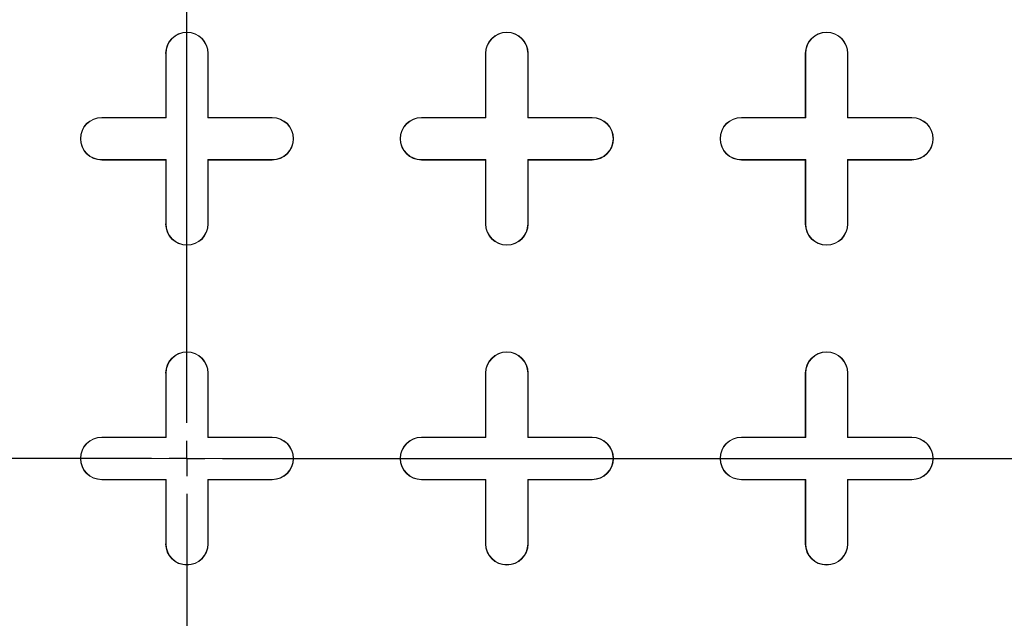
# Model space of a CAD drawing. Units: inches. Extents: x 0.3 to 10.6, y 0.4 to 8.2.
# Drawn here: x 8.3 to 8.6, y 7 to 7.1 of the extents above; entities that cross this region are included whole.
import ezdxf

# ---------------------------------------------------------------- set-up
doc = ezdxf.new("R2010")
doc.units = ezdxf.units.IN
doc.header["$MEASUREMENT"] = 0
doc.linetypes.add('HIDDEN', pattern=[0.075, 0.05, -0.025])
doc.layers.add('FORMAT', color=7, linetype='Continuous')
doc.layers.add('SLD-0', color=179, linetype='Continuous')

# ---------------------------------------------------------------- blocks, each defined once
blk = doc.blocks.new('SW_CENTERMARKSYMBOL_1')
at = {"layer": 'FORMAT', "color": 0}
for p, q in [((0, 0.00984), (0, 0.87325)), ((0, 0), (0, 0.00492)), ((-0.00984, 0), (-0.58961, 0)), ((0, 0), (-0.00492, 0)), ((0, 0), (0, -0.00492)), ((0, 0), (0.00492, 0)), ((0.00984, 0), (0.58961, 0)), ((0, -0.00984), (0, -0.86911))]:
    blk.add_line(p, q, dxfattribs=at)

msp = doc.modelspace()

# ---------------------------------------------------------------- linework, layer by layer
at = {"color": 7, "linetype": 'Continuous', "lineweight": 15}
for p, q in [((8.33129, 7.10225), (8.33129, 7.11997)), ((8.33129, 7.11997), (8.33139, 7.11997)), ((8.33139, 7.10215), (8.33139, 7.11997)), ((8.3431, 7.11997), (8.343, 7.11997)), ((8.343, 7.11997), (8.343, 7.10215)), ((8.3431, 7.11997), (8.3431, 7.10225)), ((8.41987, 7.10225), (8.41987, 7.11997)), ((8.41987, 7.11997), (8.41997, 7.11997)), ((8.41997, 7.10215), (8.41997, 7.11997)), ((8.43158, 7.11997), (8.43158, 7.10215)), ((8.43168, 7.11997), (8.43158, 7.11997)), ((8.43168, 7.11997), (8.43168, 7.10225)), ((8.50845, 7.10225), (8.50845, 7.11997)), ((8.50845, 7.11997), (8.50856, 7.11997)), ((8.50856, 7.10215), (8.50856, 7.11997)), ((8.52027, 7.11997), (8.52016, 7.11997)), ((8.52016, 7.11997), (8.52016, 7.10215)), ((8.52027, 7.11997), (8.52027, 7.10225)), ((8.31357, 7.10215), (8.31357, 7.10225)), ((8.31357, 7.10225), (8.33129, 7.10225)), ((8.31357, 7.10215), (8.33139, 7.10215)), ((8.33129, 7.10225), (8.33139, 7.10215)), ((8.3431, 7.10225), (8.343, 7.10215)), ((8.343, 7.10215), (8.36082, 7.10215)), ((8.3431, 7.10225), (8.36082, 7.10225)), ((8.36082, 7.10225), (8.36082, 7.10215)), ((8.40215, 7.10215), (8.40215, 7.10225)), ((8.40215, 7.10225), (8.41987, 7.10225)), ((8.40215, 7.10215), (8.41997, 7.10215)), ((8.41987, 7.10225), (8.41997, 7.10215)), ((8.43168, 7.10225), (8.43158, 7.10215)), ((8.43158, 7.10215), (8.4494, 7.10215)), ((8.43168, 7.10225), (8.4494, 7.10225)), ((8.4494, 7.10225), (8.4494, 7.10215)), ((8.49074, 7.10215), (8.49074, 7.10225)), ((8.49074, 7.10225), (8.50845, 7.10225)), ((8.49074, 7.10215), (8.50856, 7.10215)), ((8.50845, 7.10225), (8.50856, 7.10215)), ((8.52027, 7.10225), (8.52016, 7.10215)), ((8.52016, 7.10215), (8.53798, 7.10215)), ((8.52027, 7.10225), (8.53798, 7.10225)), ((8.53798, 7.10225), (8.53798, 7.10215)), ((8.33139, 7.09055), (8.31357, 7.09055)), ((8.31357, 7.09044), (8.31357, 7.09055)), ((8.33129, 7.09044), (8.31357, 7.09044)), ((8.33129, 7.09044), (8.33139, 7.09055)), ((8.33129, 7.07273), (8.33129, 7.09044)), ((8.33139, 7.07273), (8.33139, 7.09055)), ((8.36082, 7.09055), (8.343, 7.09055)), ((8.343, 7.09055), (8.343, 7.07273)), ((8.3431, 7.09044), (8.343, 7.09055)), ((8.36082, 7.09044), (8.3431, 7.09044)), ((8.3431, 7.09044), (8.3431, 7.07273)), ((8.36082, 7.09044), (8.36082, 7.09055)), ((8.41997, 7.09055), (8.40215, 7.09055)), ((8.40215, 7.09044), (8.40215, 7.09055)), ((8.41987, 7.09044), (8.40215, 7.09044)), ((8.41987, 7.09044), (8.41997, 7.09055)), ((8.41987, 7.07273), (8.41987, 7.09044)), ((8.41997, 7.07273), (8.41997, 7.09055)), ((8.4494, 7.09055), (8.43158, 7.09055)), ((8.43158, 7.09055), (8.43158, 7.07273)), ((8.43168, 7.09044), (8.43158, 7.09055)), ((8.4494, 7.09044), (8.43168, 7.09044)), ((8.43168, 7.09044), (8.43168, 7.07273)), ((8.4494, 7.09044), (8.4494, 7.09055)), ((8.50856, 7.09055), (8.49074, 7.09055)), ((8.49074, 7.09044), (8.49074, 7.09055)), ((8.50845, 7.09044), (8.49074, 7.09044)), ((8.50845, 7.09044), (8.50856, 7.09055)), ((8.50845, 7.07273), (8.50845, 7.09044)), ((8.50856, 7.07273), (8.50856, 7.09055)), ((8.53798, 7.09055), (8.52016, 7.09055)), ((8.52016, 7.09055), (8.52016, 7.07273)), ((8.52027, 7.09044), (8.52016, 7.09055)), ((8.52027, 7.09044), (8.52027, 7.07273)), ((8.53798, 7.09044), (8.52027, 7.09044)), ((8.53798, 7.09044), (8.53798, 7.09055)), ((8.33129, 7.07273), (8.33139, 7.07273)), ((8.3431, 7.07273), (8.343, 7.07273)), ((8.41987, 7.07273), (8.41997, 7.07273)), ((8.43168, 7.07273), (8.43158, 7.07273)), ((8.50845, 7.07273), (8.50856, 7.07273)), ((8.52027, 7.07273), (8.52016, 7.07273)), ((8.33129, 7.01367), (8.33129, 7.03139)), ((8.33129, 7.03139), (8.33139, 7.03139)), ((8.33139, 7.01357), (8.33139, 7.03139)), ((8.343, 7.03139), (8.343, 7.01357)), ((8.3431, 7.03139), (8.343, 7.03139)), ((8.3431, 7.03139), (8.3431, 7.01367)), ((8.41987, 7.01367), (8.41987, 7.03139)), ((8.41987, 7.03139), (8.41997, 7.03139)), ((8.41997, 7.01357), (8.41997, 7.03139)), ((8.43168, 7.03139), (8.43158, 7.03139)), ((8.43158, 7.03139), (8.43158, 7.01357)), ((8.43168, 7.03139), (8.43168, 7.01367)), ((8.50845, 7.01367), (8.50845, 7.03139)), ((8.50845, 7.03139), (8.50856, 7.03139)), ((8.50856, 7.01357), (8.50856, 7.03139)), ((8.52016, 7.03139), (8.52016, 7.01357)), ((8.52027, 7.03139), (8.52016, 7.03139)), ((8.52027, 7.03139), (8.52027, 7.01367)), ((8.31357, 7.01357), (8.31357, 7.01367)), ((8.31357, 7.01367), (8.33129, 7.01367)), ((8.31357, 7.01357), (8.33139, 7.01357)), ((8.33129, 7.01367), (8.33139, 7.01357)), ((8.3431, 7.01367), (8.343, 7.01357)), ((8.343, 7.01357), (8.36082, 7.01357)), ((8.3431, 7.01367), (8.36082, 7.01367)), ((8.36082, 7.01367), (8.36082, 7.01357)), ((8.40215, 7.01357), (8.40215, 7.01367)), ((8.40215, 7.01367), (8.41987, 7.01367)), ((8.40215, 7.01357), (8.41997, 7.01357)), ((8.41987, 7.01367), (8.41997, 7.01357)), ((8.43168, 7.01367), (8.43158, 7.01357)), ((8.43158, 7.01357), (8.4494, 7.01357)), ((8.43168, 7.01367), (8.4494, 7.01367)), ((8.4494, 7.01367), (8.4494, 7.01357)), ((8.49074, 7.01357), (8.49074, 7.01367)), ((8.49074, 7.01367), (8.50845, 7.01367)), ((8.49074, 7.01357), (8.50856, 7.01357)), ((8.50845, 7.01367), (8.50856, 7.01357)), ((8.52027, 7.01367), (8.52016, 7.01357)), ((8.52016, 7.01357), (8.53798, 7.01357)), ((8.52027, 7.01367), (8.53798, 7.01367)), ((8.53798, 7.01367), (8.53798, 7.01357)), ((8.33139, 7.00196), (8.31357, 7.00196)), ((8.31357, 7.00186), (8.31357, 7.00196)), ((8.33129, 7.00186), (8.31357, 7.00186)), ((8.33129, 7.00186), (8.33139, 7.00196)), ((8.33129, 6.98414), (8.33129, 7.00186)), ((8.33139, 6.98414), (8.33139, 7.00196)), ((8.36082, 7.00196), (8.343, 7.00196)), ((8.343, 7.00196), (8.343, 6.98414)), ((8.3431, 7.00186), (8.343, 7.00196)), ((8.3431, 7.00186), (8.3431, 6.98414)), ((8.36082, 7.00186), (8.3431, 7.00186)), ((8.36082, 7.00186), (8.36082, 7.00196)), ((8.41997, 7.00196), (8.40215, 7.00196)), ((8.40215, 7.00186), (8.40215, 7.00196)), ((8.41987, 7.00186), (8.40215, 7.00186)), ((8.41987, 7.00186), (8.41997, 7.00196)), ((8.41987, 6.98414), (8.41987, 7.00186)), ((8.41997, 6.98414), (8.41997, 7.00196)), ((8.4494, 7.00196), (8.43158, 7.00196)), ((8.43158, 7.00196), (8.43158, 6.98414)), ((8.43168, 7.00186), (8.43158, 7.00196)), ((8.43168, 7.00186), (8.43168, 6.98414)), ((8.4494, 7.00186), (8.43168, 7.00186)), ((8.4494, 7.00186), (8.4494, 7.00196)), ((8.50856, 7.00196), (8.49074, 7.00196)), ((8.49074, 7.00186), (8.49074, 7.00196)), ((8.50845, 7.00186), (8.49074, 7.00186)), ((8.50845, 7.00186), (8.50856, 7.00196)), ((8.50845, 6.98414), (8.50845, 7.00186)), ((8.50856, 6.98414), (8.50856, 7.00196)), ((8.53798, 7.00196), (8.52016, 7.00196)), ((8.52016, 7.00196), (8.52016, 6.98414)), ((8.52027, 7.00186), (8.52016, 7.00196)), ((8.53798, 7.00186), (8.52027, 7.00186)), ((8.52027, 7.00186), (8.52027, 6.98414)), ((8.53798, 7.00186), (8.53798, 7.00196)), ((8.33129, 6.98414), (8.33139, 6.98414)), ((8.3431, 6.98414), (8.343, 6.98414)), ((8.41987, 6.98414), (8.41997, 6.98414)), ((8.43168, 6.98414), (8.43158, 6.98414)), ((8.50845, 6.98414), (8.50856, 6.98414)), ((8.52027, 6.98414), (8.52016, 6.98414))]:
    msp.add_line(p, q, dxfattribs=at)
at = {"color": 7, "linetype": 'HIDDEN', "lineweight": 0}
msp.add_line((6.267, 7.00777), (10.33484, 7.00777), dxfattribs=at)
at = {"color": 7, "linetype": 'Continuous', "lineweight": 15}
for radius in [0.66431, 0.66404, 0.60295, 0.60158, 0.6]:
    msp.add_circle((8.33719, 7.00777), radius, dxfattribs=at)
for centre, radius, start, end in [((8.33719, 7.11997), 0.00591, 0, 180), ((8.33719, 7.11997), 0.0058, 0, 180), ((8.42578, 7.11997), 0.00591, 0, 180), ((8.42578, 7.11997), 0.0058, 0, 180), ((8.51436, 7.11997), 0.00591, 0, 180), ((8.51436, 7.11997), 0.0058, 0, 180), ((8.31357, 7.09635), 0.00591, 90, 270), ((8.31357, 7.09635), 0.0058, 90, 270), ((8.36082, 7.09635), 0.00591, 270, 90), ((8.36082, 7.09635), 0.0058, 270, 90), ((8.40215, 7.09635), 0.00591, 90, 270), ((8.40215, 7.09635), 0.0058, 90, 270), ((8.4494, 7.09635), 0.00591, 270, 90), ((8.4494, 7.09635), 0.0058, 270, 90), ((8.49074, 7.09635), 0.00591, 90, 270), ((8.49074, 7.09635), 0.0058, 90, 270), ((8.53798, 7.09635), 0.00591, 270, 90), ((8.53798, 7.09635), 0.0058, 270, 90), ((8.33719, 7.07273), 0.00591, 180, 0), ((8.33719, 7.07273), 0.0058, 180, 0), ((8.42578, 7.07273), 0.00591, 180, 0), ((8.42578, 7.07273), 0.0058, 180, 0), ((8.51436, 7.07273), 0.00591, 180, 0), ((8.51436, 7.07273), 0.0058, 180, 0), ((8.33719, 7.03139), 0.00591, 0, 180), ((8.33719, 7.03139), 0.0058, 0, 180), ((8.42578, 7.03139), 0.00591, 0, 180), ((8.42578, 7.03139), 0.0058, 0, 180), ((8.51436, 7.03139), 0.00591, 0, 180), ((8.51436, 7.03139), 0.0058, 0, 180), ((8.31357, 7.00777), 0.00591, 90, 270), ((8.31357, 7.00777), 0.0058, 90, 270), ((8.36082, 7.00777), 0.00591, 270, 90), ((8.36082, 7.00777), 0.0058, 270, 90), ((8.40215, 7.00777), 0.00591, 90, 270), ((8.40215, 7.00777), 0.0058, 90, 270), ((8.4494, 7.00777), 0.00591, 270, 90), ((8.4494, 7.00777), 0.0058, 270, 90), ((8.49074, 7.00777), 0.00591, 90, 270), ((8.49074, 7.00777), 0.0058, 90, 270), ((8.53798, 7.00777), 0.00591, 270, 90), ((8.53798, 7.00777), 0.0058, 270, 90), ((8.33719, 6.98414), 0.00591, 180, 0), ((8.33719, 6.98414), 0.0058, 180, 0), ((8.42578, 6.98414), 0.00591, 180, 0), ((8.42578, 6.98414), 0.0058, 180, 0), ((8.51436, 6.98414), 0.00591, 180, 0), ((8.51436, 6.98414), 0.0058, 180, 0)]:
    msp.add_arc(centre, radius, start, end, dxfattribs=at)
at = {"layer": 'SLD-0', "linetype": 'Continuous', "lineweight": 15}
for points, knots in [([(9.80256, 6.84787), (9.80566, 6.85517), (9.81171, 6.86945), (9.81917, 6.891), (9.82527, 6.912), (9.83052, 6.9346), (9.83457, 6.9587), (9.83705, 6.98415), (9.83783, 7.01009), (9.83675, 7.03638), (9.83372, 7.06282), (9.82912, 7.08772), (9.82325, 7.11109), (9.81615, 7.13372), (9.80796, 7.15546), (9.79889, 7.17616), (9.78959, 7.19493), (9.78034, 7.2118), (9.77145, 7.22671), (9.76316, 7.23969), (9.75565, 7.2508), (9.74879, 7.2605), (9.73873, 7.27415), (9.72443, 7.29228), (9.70487, 7.31488), (9.68349, 7.3375), (9.66023, 7.36012), (9.63507, 7.38267), (9.60795, 7.40512), (9.57761, 7.42834), (9.54398, 7.45205), (9.50751, 7.4757), (9.47013, 7.49807), (9.43246, 7.51896), (9.39474, 7.53839), (9.35717, 7.55642), (9.31878, 7.57363), (9.27978, 7.58996), (9.2404, 7.60535), (9.20212, 7.61935), (9.16511, 7.63204), (9.12935, 7.64357), (9.09499, 7.654), (9.06219, 7.6634), (9.03128, 7.67177), (9.00226, 7.67922), (8.97429, 7.68605), (8.94631, 7.69253), (8.91355, 7.69969), (8.87547, 7.70744), (8.83172, 7.71555), (8.78582, 7.72324), (8.73743, 7.73046), (8.68651, 7.73711), (8.63305, 7.74307), (8.57741, 7.7482), (8.51962, 7.75238), (8.45975, 7.75551), (8.39787, 7.75746), (8.33412, 7.75811), (8.26861, 7.75733), (8.20148, 7.75502), (8.13283, 7.75107), (8.06285, 7.74538), (7.99705, 7.73839), (7.93643, 7.73056), (7.88201, 7.7224), (7.82946, 7.71343), (7.77888, 7.70375), (7.73028, 7.69343), (7.68367, 7.68255), (7.63904, 7.67119), (7.59637, 7.65943), (7.55566, 7.64736), (7.51707, 7.63509), (7.48057, 7.62272), (7.44609, 7.6103), (7.41336, 7.59782), (7.38502, 7.5864), (7.36074, 7.57616), (7.34021, 7.56717), (7.32052, 7.55824), (7.30165, 7.54937), (7.28358, 7.54059), (7.26593, 7.53171), (7.24801, 7.5224), (7.22739, 7.5113), (7.20367, 7.49795), (7.17686, 7.48204), (7.14873, 7.46434), (7.11958, 7.44477), (7.09169, 7.42469), (7.06536, 7.40434), (7.04081, 7.38403), (7.01651, 7.36238), (6.99316, 7.33984), (6.97136, 7.31694), (6.95153, 7.29417), (6.93272, 7.2705), (6.91512, 7.24594), (6.89895, 7.22051), (6.88501, 7.1956), (6.87299, 7.17091), (6.86256, 7.14584), (6.85358, 7.11974), (6.8462, 7.0923), (6.84068, 7.06354), (6.83763, 7.03618), (6.83663, 7.01059), (6.83719, 6.98703), (6.8393, 6.96306), (6.84306, 6.93867), (6.84854, 6.9139), (6.85584, 6.88876), (6.86505, 6.86328), (6.87625, 6.83748), (6.88947, 6.81155), (6.90458, 6.78581), (6.92138, 6.76057), (6.94057, 6.7348), (6.9623, 6.70865), (6.98665, 6.68231), (7.01252, 6.6569), (7.03977, 6.63245), (7.06826, 6.60897), (7.09784, 6.58647), (7.13244, 6.56208), (7.17218, 6.53642), (7.21698, 6.51012), (7.26215, 6.48589), (7.30727, 6.46368), (7.35267, 6.44311), (7.398, 6.42416), (7.44292, 6.40679), (7.48646, 6.39119), (7.52835, 6.37723), (7.56837, 6.36479), (7.60385, 6.35447), (7.63491, 6.34595), (7.66172, 6.33895), (7.68743, 6.33254), (7.71284, 6.3265), (7.73876, 6.32064), (7.77065, 6.3138), (7.80895, 6.30616), (7.85413, 6.29798), (7.90154, 6.29027), (7.95119, 6.28312), (8.00307, 6.27662), (8.05716, 6.27089), (8.11338, 6.26603), (8.17169, 6.26214), (8.23201, 6.25934), (8.29431, 6.25775), (8.35849, 6.25749), (8.42403, 6.25868), (8.49077, 6.26139), (8.55854, 6.2657), (8.62756, 6.27171), (8.69256, 6.27897), (8.75244, 6.28704), (8.80617, 6.29538), (8.85779, 6.30446), (8.90726, 6.31419), (8.95434, 6.32442), (8.99904, 6.33505), (9.04141, 6.34598), (9.08177, 6.35719), (9.122, 6.36918), (9.16193, 6.38194), (9.20135, 6.39545), (9.2383, 6.40896), (9.27284, 6.42238), (9.30601, 6.43605), (9.33775, 6.44988), (9.36362, 6.46182), (9.3836, 6.47142), (9.39932, 6.4792), (9.41568, 6.48754), (9.43307, 6.49671), (9.45126, 6.50663), (9.47083, 6.51772), (9.49167, 6.53002), (9.51348, 6.54349), (9.53611, 6.55817), (9.55937, 6.57406), (9.58322, 6.59131), (9.60859, 6.61084), (9.63525, 6.63289), (9.66283, 6.6577), (9.68992, 6.68444), (9.71433, 6.71119), (9.73599, 6.73759), (9.75495, 6.76326), (9.77255, 6.79021), (9.78877, 6.81833), (9.79795, 6.838), (9.80256, 6.84787)], [0, 0, 0, 0, 0.003273, 0.006407, 0.009412, 0.012301, 0.015985, 0.019497, 0.022855, 0.026698, 0.030355, 0.033837, 0.037152, 0.040301, 0.043629, 0.046742, 0.04963, 0.052282, 0.054686, 0.056796, 0.058645, 0.060224, 0.061702, 0.065648, 0.069759, 0.074042, 0.078504, 0.083153, 0.087997, 0.09304, 0.098935, 0.104986, 0.110991, 0.116927, 0.122775, 0.128516, 0.134135, 0.140152, 0.145979, 0.151596, 0.156987, 0.162136, 0.167116, 0.171818, 0.17623, 0.180342, 0.184194, 0.188125, 0.192202, 0.198048, 0.204173, 0.21058, 0.217269, 0.224383, 0.23179, 0.239484, 0.247462, 0.255719, 0.264245, 0.273034, 0.282052, 0.291304, 0.300776, 0.310449, 0.320304, 0.328105, 0.335692, 0.343032, 0.350123, 0.356963, 0.363553, 0.369892, 0.375984, 0.38183, 0.387434, 0.392705, 0.39775, 0.402571, 0.407174, 0.410369, 0.413454, 0.416431, 0.419301, 0.422066, 0.424729, 0.427461, 0.430407, 0.434402, 0.438701, 0.443285, 0.448127, 0.453203, 0.457475, 0.461868, 0.466365, 0.47091, 0.475271, 0.479423, 0.483377, 0.487754, 0.491896, 0.495819, 0.49954, 0.50323, 0.507027, 0.510934, 0.514959, 0.519111, 0.522292, 0.52553, 0.528837, 0.532227, 0.535713, 0.539309, 0.543032, 0.546897, 0.550919, 0.555046, 0.559218, 0.563436, 0.568315, 0.573253, 0.578246, 0.583288, 0.588372, 0.59349, 0.598635, 0.605856, 0.613022, 0.620088, 0.627022, 0.633795, 0.640672, 0.647311, 0.653686, 0.659773, 0.665549, 0.670997, 0.675035, 0.678852, 0.682442, 0.685979, 0.689638, 0.69342, 0.699449, 0.705769, 0.712383, 0.719289, 0.726488, 0.733978, 0.741755, 0.749796, 0.758112, 0.766695, 0.775536, 0.784621, 0.793768, 0.803123, 0.812667, 0.822382, 0.830135, 0.837623, 0.844839, 0.851781, 0.85845, 0.864734, 0.870758, 0.876524, 0.882035, 0.888099, 0.893834, 0.899247, 0.904347, 0.909139, 0.914067, 0.918646, 0.920908, 0.923223, 0.92589, 0.92849, 0.931346, 0.934447, 0.937782, 0.94134, 0.945036, 0.94892, 0.952977, 0.95719, 0.962146, 0.967261, 0.972508, 0.977864, 0.982212, 0.986605, 0.991037, 0.995503, 1, 1, 1, 1]), ([(7.65731, 7.00777), (7.65731, 7.03011), (7.65842, 7.05229), (7.6628, 7.09638), (7.66608, 7.11828), (7.67263, 7.1509), (7.67508, 7.16174), (7.6785, 7.17524), (7.6792, 7.17794), (7.68063, 7.18333), (7.68137, 7.18603), (7.68362, 7.19408), (7.68519, 7.19943), (7.69333, 7.22599), (7.70086, 7.24676), (7.71787, 7.28739), (7.72736, 7.30724), (7.74831, 7.34602), (7.75977, 7.36495), (7.77538, 7.38801), (7.77857, 7.39259), (7.78504, 7.40166), (7.78833, 7.40614), (7.79833, 7.41943), (7.8052, 7.4281), (7.8264, 7.45351), (7.84132, 7.46968), (7.8727, 7.50047), (7.88917, 7.5151), (7.91506, 7.53586), (7.92388, 7.54259), (7.93517, 7.55074), (7.93745, 7.55236), (7.942, 7.55557), (7.94429, 7.55715), (7.95116, 7.56186), (7.95578, 7.56493), (7.97902, 7.58), (7.99809, 7.59104), (8.03718, 7.61116), (8.0572, 7.62024), (8.08794, 7.63241), (8.09831, 7.63622), (8.11927, 7.64336), (8.12988, 7.64668), (8.16204, 7.6559), (8.18362, 7.66097), (8.22702, 7.66904), (8.24884, 7.67206), (8.29274, 7.67609), (8.31481, 7.6771), (8.34255, 7.67711), (8.3481, 7.67705), (8.35923, 7.6768), (8.36481, 7.67661), (8.38152, 7.67584), (8.39261, 7.67508), (8.42572, 7.67204), (8.44759, 7.66901), (8.4909, 7.66094), (8.51236, 7.65589), (8.54422, 7.64677), (8.55478, 7.64346), (8.57055, 7.63811), (8.57579, 7.63625), (8.58625, 7.63241), (8.59146, 7.63042), (8.61735, 7.62018), (8.63759, 7.61099), (8.66229, 7.59824), (8.6672, 7.59563), (8.67696, 7.59028), (8.68181, 7.58754), (8.69626, 7.57914), (8.70571, 7.57332), (8.73353, 7.55521), (8.75137, 7.54228), (8.78564, 7.51474), (8.80208, 7.50012), (8.82568, 7.47692), (8.83337, 7.46897), (8.84463, 7.45673), (8.84834, 7.45259), (8.85568, 7.44421), (8.8593, 7.43996), (8.87708, 7.41857), (8.89034, 7.40087), (8.91498, 7.36435), (8.92636, 7.34554), (8.94726, 7.30679), (8.95677, 7.28685), (8.96747, 7.26122), (8.96955, 7.25606), (8.97258, 7.24826), (8.97357, 7.24565), (8.97553, 7.24043), (8.97649, 7.23782), (8.9812, 7.22472), (8.98469, 7.21419), (8.99438, 7.1824), (8.99976, 7.16098), (9.0084, 7.11768), (9.01167, 7.0958), (9.01439, 7.06815), (9.01487, 7.0626), (9.01568, 7.05148), (9.01602, 7.04591), (9.01683, 7.02918), (9.0171, 7.01802), (9.01707, 7.00128), (9.017, 6.9957), (9.0167, 6.98454), (9.01649, 6.97896), (9.01563, 6.96225), (9.01479, 6.95118), (9.01145, 6.91812), (9.00815, 6.89631), (8.99943, 6.85316), (8.99402, 6.83181), (8.9843, 6.80014), (8.9808, 6.78964), (8.97513, 6.77398), (8.97317, 6.76877), (8.96912, 6.75839), (8.96702, 6.75321), (8.95625, 6.72754), (8.94668, 6.70759), (8.92569, 6.66885), (8.91427, 6.65005), (8.88957, 6.61361), (8.8763, 6.59596), (8.85851, 6.57464), (8.8549, 6.57042), (8.84938, 6.56413), (8.84753, 6.56205), (8.8438, 6.55791), (8.84193, 6.55586), (8.8325, 6.54565), (8.82478, 6.5377), (8.80111, 6.51452), (8.78464, 6.49994), (8.75033, 6.47248), (8.7325, 6.4596), (8.70471, 6.44159), (8.69527, 6.4358), (8.68085, 6.42745), (8.67599, 6.42472), (8.66621, 6.41938), (8.6613, 6.41677), (8.63662, 6.40409), (8.61651, 6.395), (8.57557, 6.37884), (8.55475, 6.37178), (8.5124, 6.35965), (8.49087, 6.35458), (8.46352, 6.34949), (8.45802, 6.34854), (8.44702, 6.34676), (8.44152, 6.34594), (8.42501, 6.34366), (8.41401, 6.34241), (8.38098, 6.3394), (8.35895, 6.33842), (8.31487, 6.33843), (8.29282, 6.33944), (8.25973, 6.34248), (8.2487, 6.34375), (8.23215, 6.34604), (8.22663, 6.34687), (8.21564, 6.34866), (8.21017, 6.34962), (8.1829, 6.35472), (8.16141, 6.3598), (8.11908, 6.37196), (8.09824, 6.37905), (8.06748, 6.39122), (8.05731, 6.39554), (8.04218, 6.4024), (8.03716, 6.40476), (8.02966, 6.40839), (8.02716, 6.40962), (8.02219, 6.41211), (8.0197, 6.41337), (7.99742, 6.42486), (7.9783, 6.43598), (7.94136, 6.45997), (7.92355, 6.47285), (7.88925, 6.50037), (7.87275, 6.515), (7.85297, 6.53442), (7.84906, 6.53836), (7.84131, 6.54636), (7.83748, 6.55041), (7.82617, 6.5627), (7.81886, 6.57104), (7.79765, 6.59653), (7.78443, 6.61415), (7.75979, 6.65057), (7.74838, 6.66939), (7.73263, 6.69853), (7.72761, 6.7084), (7.72042, 6.72343), (7.71809, 6.72848), (7.71467, 6.73611), (7.71355, 6.73867), (7.71133, 6.74378), (7.71024, 6.74635), (7.70059, 6.76945), (7.69309, 6.79026), (7.68021, 6.83241), (7.67482, 6.85375), (7.66614, 6.89695), (7.66285, 6.91881), (7.66008, 6.94647), (7.6596, 6.95202), (7.65876, 6.96315), (7.65842, 6.96872), (7.65758, 6.98544), (7.65731, 6.9966), (7.65731, 7.00777)], [0, 0, 0, 0, 0.015625, 0.015625, 0.03125, 0.03125, 0.039062, 0.039062, 0.041016, 0.041016, 0.042969, 0.042969, 0.046875, 0.046875, 0.0625, 0.0625, 0.078125, 0.078125, 0.09375, 0.09375, 0.097656, 0.097656, 0.101562, 0.101562, 0.109375, 0.109375, 0.125, 0.125, 0.140625, 0.140625, 0.148437, 0.148437, 0.150391, 0.150391, 0.152344, 0.152344, 0.15625, 0.15625, 0.171875, 0.171875, 0.1875, 0.1875, 0.195312, 0.195312, 0.203125, 0.203125, 0.21875, 0.21875, 0.234375, 0.234375, 0.25, 0.25, 0.253906, 0.253906, 0.257812, 0.257812, 0.265625, 0.265625, 0.28125, 0.28125, 0.296875, 0.296875, 0.304687, 0.304687, 0.308594, 0.308594, 0.3125, 0.3125, 0.328125, 0.328125, 0.332031, 0.332031, 0.335937, 0.335937, 0.34375, 0.34375, 0.359375, 0.359375, 0.375, 0.375, 0.382812, 0.382812, 0.386719, 0.386719, 0.390625, 0.390625, 0.40625, 0.40625, 0.421875, 0.421875, 0.4375, 0.4375, 0.441406, 0.441406, 0.443359, 0.443359, 0.445312, 0.445312, 0.453125, 0.453125, 0.46875, 0.46875, 0.484375, 0.484375, 0.488281, 0.488281, 0.492187, 0.492187, 0.5, 0.5, 0.503906, 0.503906, 0.507812, 0.507812, 0.515625, 0.515625, 0.53125, 0.53125, 0.546875, 0.546875, 0.554687, 0.554687, 0.558594, 0.558594, 0.5625, 0.5625, 0.578125, 0.578125, 0.59375, 0.59375, 0.609375, 0.609375, 0.613281, 0.613281, 0.615234, 0.615234, 0.617187, 0.617187, 0.625, 0.625, 0.640625, 0.640625, 0.65625, 0.65625, 0.664062, 0.664062, 0.667969, 0.667969, 0.671875, 0.671875, 0.6875, 0.6875, 0.703125, 0.703125, 0.71875, 0.71875, 0.722656, 0.722656, 0.726562, 0.726562, 0.734375, 0.734375, 0.75, 0.75, 0.765625, 0.765625, 0.773437, 0.773437, 0.777344, 0.777344, 0.78125, 0.78125, 0.796875, 0.796875, 0.8125, 0.8125, 0.820312, 0.820312, 0.824219, 0.824219, 0.826172, 0.826172, 0.828125, 0.828125, 0.84375, 0.84375, 0.859375, 0.859375, 0.875, 0.875, 0.878906, 0.878906, 0.882812, 0.882812, 0.890625, 0.890625, 0.90625, 0.90625, 0.921875, 0.921875, 0.929687, 0.929687, 0.933594, 0.933594, 0.935547, 0.935547, 0.9375, 0.9375, 0.953125, 0.953125, 0.96875, 0.96875, 0.984375, 0.984375, 0.988281, 0.988281, 0.992187, 0.992187, 1, 1, 1, 1])]:
    msp.add_open_spline(points, degree=3, knots=knots, dxfattribs=at)

# ---------------------------------------------------------------- block references
at = {"layer": 'FORMAT'}
msp.add_blockref('SW_CENTERMARKSYMBOL_1', (8.33719, 7.00777), dxfattribs=at)

doc.saveas('drawing.dxf')
